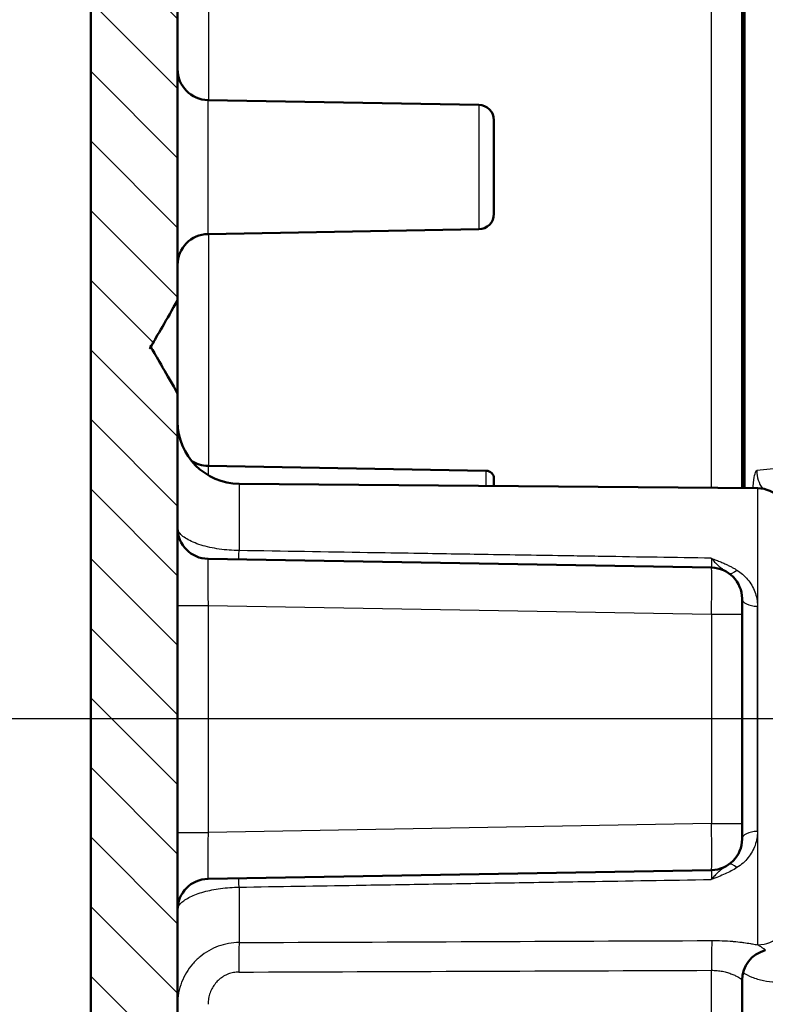
# Model space of a CAD drawing. Units: millimetres. Extents: x 2 to 7911, y 2 to 4556.
# Drawn here: x 345 to 369, y 729 to 761 of the extents above; entities that cross this region are included whole.
import ezdxf

# ---------------------------------------------------------------- set-up
doc = ezdxf.new("R2010")
doc.units = ezdxf.units.MM
doc.header["$LTSCALE"] = 2
doc.linetypes.add('CHAIN', pattern=[0.3543, 0.2362, -0.0295, 0.0591, -0.0295])
doc.linetypes.add('DASH_DOT', pattern=[0.37, 0.24, -0.06, 0.01, -0.06])
for name, color, linetype, lineweight in [('Bemaßung (ISO)', 1, 'Continuous', 25), ('Mittelpunktmarkierung (ISO)', 1, 'DASH_DOT', 25), ('Schraffur (ISO)', 1, 'Continuous', 18), ('Sichtbar (ISO)', 7, 'Continuous', 50), ('Sichtbar schmal (ISO)', 1, 'Continuous', 25)]:
    doc.layers.add(name, color=color, linetype=linetype, lineweight=lineweight)
doc.styles.add('5', font='isocpeur.ttf', dxfattribs={"width": 1.1})
doc.dimstyles.new('11-Bopla 5', dxfattribs={"dimscale": 2, "dimtxt": 5, "dimasz": 2.5, "dimexe": 1, "dimexo": 0, "dimgap": 0.6, "dimtad": 1, "dimdec": 6, "dimrnd": 1e-08, "dimtxsty": '5', "dimcen": 0.09, "dimdle": 7, "dimclrd": 1, "dimclre": 1, "dimclrt": 7, "dimadec": 6, "dimazin": 2, "dimtfac": 0.7, "dimtdec": 3, "dimtmove": 0, "dimatfit": 3, "dimfxl": 1, "dimtolj": 1, "dimlwd": 25, "dimlwe": 25, "dimarcsym": 0})

# ---------------------------------------------------------------- blocks, each defined once
blk = doc.blocks.new('*D21')
at = {"layer": 'Bemaßung (ISO)', "color": 1, "linetype": 'Continuous', "lineweight": 25}
for p, q in [((359.162, 1073.754), (308.436, 1073.754)), ((310.436, 1068.754), (310.436, 706.772)), ((359.162, 701.772), (308.436, 701.772))]:
    blk.add_line(p, q, dxfattribs=at)
at = {"layer": 'Bemaßung (ISO)', "color": 1, "linetype": 'Continuous'}
for points in [[(309.602, 1068.754), (311.269, 1068.754), (310.436, 1073.754)], [(309.602, 706.772), (311.269, 706.772), (310.436, 701.772)]]:
    blk.add_solid(points, dxfattribs=at)
at = {"layer": 'Defpoints', "color": 0, "linetype": 'Continuous'}
for p in [(359.162, 1073.754), (310.436, 701.772), (359.162, 701.772)]:
    blk.add_point(p, dxfattribs=at)
at = {"layer": 'Bemaßung (ISO)', "color": 7, "linetype": 'Continuous', "lineweight": 25, "insert": (309.236, 877.313), "char_height": 10, "attachment_point": 7, "rotation": 90, "style": '5'}
blk.add_mtext('\\A1;372', dxfattribs=at)
blk = doc.blocks.new('*D36')
at = {"layer": 'Bemaßung (ISO)', "color": 1, "linetype": 'Continuous', "lineweight": 25}
for p, q in [((368.891, 1037.263), (328.512, 1037.263)), ((330.512, 743.263), (330.512, 1032.263)), ((368.891, 738.263), (328.512, 738.263))]:
    blk.add_line(p, q, dxfattribs=at)
at = {"layer": 'Bemaßung (ISO)', "color": 1, "linetype": 'Continuous'}
for points in [[(329.679, 1032.263), (331.345, 1032.263), (330.512, 1037.263)], [(329.679, 743.263), (331.345, 743.263), (330.512, 738.263)]]:
    blk.add_solid(points, dxfattribs=at)
at = {"layer": 'Defpoints', "color": 0, "linetype": 'Continuous'}
for p in [(330.512, 1037.263), (368.891, 1037.263), (368.891, 738.263)]:
    blk.add_point(p, dxfattribs=at)
at = {"layer": 'Bemaßung (ISO)', "color": 7, "linetype": 'Continuous', "lineweight": 25, "insert": (329.312, 877.313), "char_height": 10, "attachment_point": 7, "rotation": 90, "style": '5'}
blk.add_mtext('\\A1;299', dxfattribs=at)

msp = doc.modelspace()

# ---------------------------------------------------------------- hatches: boundary and pattern name
at = {"layer": 'Schraffur (ISO)'}
h = msp.add_hatch(dxfattribs=at)
h.set_pattern_fill('ANSI31', color=256, scale=12.7, style=0)
h.set_pattern_definition([(45, (0, 0), (-1.122532, 1.122532), [])])
edge = h.paths.add_edge_path()
edge.add_line((539.9010279, 704.926424), (364.0946177, 701.8577117))
edge.add_line((364.0946177, 701.8577117), (359.1573969, 701.7715322))
edge.add_ellipse((359.1661231, 701.2716083), major_axis=(-0.0087262, 0.4999238), ratio=1, start_angle=0, end_angle=88.9999993)
edge.add_line((358.6661231, 701.2716083), (358.6661231, 699.7616497))
edge.add_ellipse((359.1661231, 699.7616497), major_axis=(-0.5, 0), ratio=1, start_angle=0, end_angle=89.85)
edge.add_line((359.1648141, 699.2616514), (364.1713591, 699.2485442))
edge.add_ellipse((364.1661231, 697.2485511), major_axis=(0.005236, 1.9999932), ratio=1, start_angle=359.8153939, end_angle=360, ccw=False)
edge.add_ellipse((364.1661231, 697.2485511), major_axis=(0.0116799, 1.9999659), ratio=1, start_angle=270.3346061, end_angle=360, ccw=False)
edge.add_line((366.1661231, 697.2485511), (366.1661231, 694.7372227))
edge.add_ellipse((363.1661231, 694.7372313), major_axis=(3, -0.0000087), ratio=1, start_angle=271.00016905, end_angle=360, ccw=False)
edge.add_line((363.2184805, 691.7376883), (346.6661231, 691.4487658))
edge.add_line((346.6661231, 691.4487658), (346.6661231, 689.1296656))
edge.add_ellipse((347.6661231, 689.1296656), major_axis=(-1, 0), ratio=1, start_angle=0, end_angle=89)
edge.add_line((347.6486707, 688.129818), (368.6661231, 687.762957))
edge.add_line((368.6661231, 687.762957), (368.6661248, 695.6935165))
edge.add_ellipse((372.1661231, 695.6935165), major_axis=(-3.5, 0), ratio=1, start_angle=271.00000015, end_angle=360, ccw=False)
edge.add_line((372.1050397, 699.1929835), (540.244659, 702.1278714))
edge.add_ellipse((540.1661231, 706.6271861), major_axis=(0.0785358, -4.4993146), ratio=1, start_angle=0, end_angle=89)
edge.add_line((544.6661231, 706.6271861), (544.6661231, 710.262957))
edge.add_line((544.6661231, 710.262957), (545.0161231, 710.262957))
edge.add_line((545.0161231, 710.262957), (545.0161231, 710.7948718))
edge.add_line((545.0161231, 710.7948718), (544.6661231, 710.7948718))
edge.add_line((544.6661231, 710.7948718), (544.6661231, 1068.8987278))
edge.add_ellipse((540.1661231, 1068.8987278), major_axis=(4.5, 0), ratio=1, start_angle=0, end_angle=89)
edge.add_line((540.244659, 1073.3980425), (372.1050397, 1076.33293))
edge.add_ellipse((372.1661231, 1079.8323974), major_axis=(-0.0610834, -3.4994669), ratio=1, start_angle=271, end_angle=360, ccw=False)
edge.add_line((368.6661231, 1079.8323974), (368.6661231, 1087.762957))
edge.add_line((368.6661231, 1087.762957), (347.6486707, 1087.396096))
edge.add_ellipse((347.6661231, 1086.3962483), major_axis=(-0.0174524, 0.9998477), ratio=1, start_angle=0, end_angle=89)
edge.add_line((346.6661231, 1086.3962483), (346.6661231, 1084.0771481))
edge.add_line((346.6661231, 1084.0771481), (363.2184805, 1083.7882255))
edge.add_ellipse((363.1661231, 1080.7886826), major_axis=(0.0523574, 2.9995431), ratio=1, start_angle=271.00016885, end_angle=360, ccw=False)
edge.add_line((366.1661231, 1080.7886912), (366.1661231, 1078.2773628))
edge.add_ellipse((364.1661231, 1078.2773628), major_axis=(2, 0), ratio=1, start_angle=270.33593158, end_angle=360, ccw=False)
edge.add_ellipse((364.1661231, 1078.2773628), major_axis=(0.0117262, -1.9999656), ratio=1, start_angle=359.81406842, end_angle=360, ccw=False)
edge.add_line((364.1713591, 1076.2773697), (359.1648141, 1076.2642625))
edge.add_ellipse((359.1661231, 1075.7642642), major_axis=(-0.001309, 0.4999983), ratio=1, start_angle=0, end_angle=89.85)
edge.add_line((358.6661231, 1075.7642642), (358.6661231, 1074.2543056))
edge.add_ellipse((359.1661231, 1074.2543056), major_axis=(-0.5, 0), ratio=1, start_angle=0, end_angle=88.9999993)
edge.add_line((359.1573969, 1073.7543817), (364.0945601, 1073.6682032))
edge.add_line((364.0945601, 1073.6682032), (539.9010279, 1070.5994899))
edge.add_ellipse((539.8661231, 1068.5997945), major_axis=(0.0349048, 1.9996954), ratio=1, start_angle=270.99999999, end_angle=360, ccw=False)
edge.add_line((541.8661231, 1068.5997945), (541.8661231, 899.5262268))
edge.add_line((541.8661231, 899.5262268), (540.8323299, 898.2941999))
edge.add_ellipse((537.7681521, 900.8653503), major_axis=(3.0641778, -2.5711504), ratio=1, start_angle=320, end_angle=360, ccw=False)
edge.add_line((538.4627448, 896.9261193), (531.8661231, 895.762957))
edge.add_line((531.8661231, 895.762957), (531.8661231, 893.762957))
edge.add_line((531.8661231, 893.762957), (534.8661231, 893.762957))
edge.add_line((534.8661231, 893.762957), (534.8661231, 891.412957))
edge.add_line((534.8661231, 891.412957), (538.8661231, 891.412957))
edge.add_line((538.8661231, 891.412957), (541.8661231, 891.412957))
edge.add_line((541.8661231, 891.412957), (541.8661231, 884.112957))
edge.add_line((541.8661231, 884.112957), (538.8661231, 884.112957))
edge.add_line((538.8661231, 884.112957), (534.8661231, 884.112957))
edge.add_line((534.8661231, 884.112957), (534.8661231, 881.762957))
edge.add_line((534.8661231, 881.762957), (531.8661231, 881.762957))
edge.add_line((531.8661231, 881.762957), (531.8661231, 879.762957))
edge.add_line((531.8661231, 879.762957), (538.4627448, 878.5997946))
edge.add_ellipse((537.7681521, 874.6605636), major_axis=(0.6945927, 3.939231), ratio=1, start_angle=320, end_angle=360, ccw=False)
edge.add_line((540.8323299, 877.231714), (541.8661231, 875.9996871))
edge.add_line((541.8661231, 875.9996871), (541.8661231, 706.9261194))
edge.add_ellipse((539.8661231, 706.9261194), major_axis=(2, 0), ratio=1, start_angle=270.99999999, end_angle=360, ccw=False)
h = msp.add_hatch(dxfattribs=at)
h.set_pattern_fill('ANSI31', color=256, scale=12.7, angle=90.00021046, style=0)
h.set_pattern_definition([(135.00021, (0, 0), (-1.122528, -1.1225361), [])])
edge = h.paths.add_edge_path()
edge.add_line((351.4573966, 1068.2825936), (368.1704863, 1068.4284465))
edge.add_ellipse((368.1661231, 1068.9284275), major_axis=(0.0043631, -0.499981), ratio=1, start_angle=0, end_angle=89.50001579)
edge.add_line((368.6661231, 1068.9284275), (368.6661231, 1069.6406192))
edge.add_ellipse((367.6661231, 1069.6406192), major_axis=(1, 0), ratio=1, start_angle=0, end_angle=89)
edge.add_line((367.6835755, 1070.6404669), (360.6661231, 1070.762957))
edge.add_line((360.6661231, 1070.762957), (354.7182203, 1070.8148635))
edge.add_ellipse((354.755653, 1075.1042301), major_axis=(-0.0374327, -4.2893666), ratio=1, start_angle=181, end_angle=360, ccw=False)
edge.add_line((354.7182203, 1079.3935967), (361.6748497, 1079.4543062))
edge.add_ellipse((361.6661231, 1080.4542682), major_axis=(0.0087265, -0.9999619), ratio=1, start_angle=0, end_angle=89.5)
edge.add_line((362.6661231, 1080.4542682), (362.6661231, 1082.262957))
edge.add_line((362.6661231, 1082.262957), (350.6137659, 1082.0525823))
edge.add_ellipse((350.6661231, 1079.0530392), major_axis=(-0.0523572, 2.9995431), ratio=1, start_angle=0, end_angle=89)
edge.add_line((347.6661231, 1079.0530392), (347.6661231, 696.4728747))
edge.add_ellipse((350.6661231, 696.4728747), major_axis=(-3, 0), ratio=1, start_angle=0, end_angle=89)
edge.add_line((350.6137659, 693.4733316), (362.6661231, 693.262957))
edge.add_line((362.6661231, 693.262957), (362.6661231, 695.0716457))
edge.add_ellipse((361.6661231, 695.0716457), major_axis=(1, 0), ratio=1, start_angle=0, end_angle=89.5)
edge.add_line((361.6748497, 696.0716077), (354.7182203, 696.1323173))
edge.add_ellipse((354.755653, 700.4216838), major_axis=(-0.0374327, -4.2893666), ratio=1, start_angle=181, end_angle=360, ccw=False)
edge.add_line((354.7182203, 704.7110504), (360.6661231, 704.762957))
edge.add_line((360.6661231, 704.762957), (367.6835755, 704.885447))
edge.add_ellipse((367.6661231, 705.8852947), major_axis=(0.0174524, -0.9998477), ratio=1, start_angle=0, end_angle=89)
edge.add_line((368.6661231, 705.8852947), (368.6661231, 706.5974864))
edge.add_ellipse((368.1661231, 706.5974864), major_axis=(0.5, 0), ratio=1, start_angle=0, end_angle=89.50001565)
edge.add_line((368.1704863, 707.0974674), (351.4573966, 707.2433203))
edge.add_ellipse((351.4661231, 708.2432822), major_axis=(-0.0087265, -0.9999619), ratio=1, start_angle=270.50053016, end_angle=360, ccw=False)
edge.add_line((350.4661231, 708.243273), (350.4661231, 717.0826317))
edge.add_ellipse((351.4661231, 717.0826317), major_axis=(-1, 0), ratio=1, start_angle=270.5, end_angle=360, ccw=False)
edge.add_line((351.4573966, 718.0825936), (368.1704863, 718.2284465))
edge.add_ellipse((368.1661231, 718.7284275), major_axis=(0.0043631, -0.499981), ratio=1, start_angle=0, end_angle=89.50001615)
edge.add_line((368.6661231, 718.7284275), (368.6661231, 720.0018308))
edge.add_ellipse((367.6661231, 720.0018308), major_axis=(1, 0), ratio=1, start_angle=0, end_angle=89.50001451)
edge.add_line((367.6748494, 721.0017927), (351.4573966, 721.1433203))
edge.add_ellipse((351.4661231, 722.1432822), major_axis=(-0.0087265, -0.9999619), ratio=1, start_angle=270.50000002, end_angle=360, ccw=False)
edge.add_line((350.4661231, 722.1432822), (350.4661231, 748.7629656))
edge.add_spline(control_points=[(350.4661231, 748.7629656), (350.1434086, 749.3219268), (349.8751702, 749.7865421), (349.7243095, 750.0478659), (349.6463317, 750.1830029), (349.6152075, 750.2371496), (349.6045344, 750.2564755), (349.6025064, 750.2633684), (349.6052341, 750.2707376), (349.6157216, 750.2896618), (349.647817, 750.345492), (349.744206, 750.5125208), (350.0331154, 751.0129526), (350.4661231, 751.7629483)], knot_values=[0, 0, 0, 0.0006965718, 0.0018170124, 0.0051154756, 0.0149839503, 0.0444485398, 0.1254944916, 0.2360457157, 0.3032310681, 0.3313208762, 0.3414661435, 0.344943929, 0.3461150203, 0.3461150203, 0.3461150203], weights=[1, 1.5907806896, 3.1256332468, 6.8340706197, 17.6711964757, 48.1422124526, 117.7960243296, 162.4570232929, 107.5906861857, 46.8090502271, 17.1530708918, 5.9093847625, 1.9932329359, 1], degree=2, periodic=0)
edge.add_line((350.4661231, 751.7629483), (350.4661231, 773.7629656))
edge.add_spline(control_points=[(350.4661231, 773.7629656), (350.1434086, 774.3219268), (349.8751702, 774.7865421), (349.7243095, 775.0478659), (349.6463317, 775.1830029), (349.6152075, 775.2371496), (349.6045344, 775.2564755), (349.6025064, 775.2633684), (349.6052341, 775.2707376), (349.6157216, 775.2896618), (349.647817, 775.345492), (349.744206, 775.5125208), (350.0331154, 776.0129526), (350.4661231, 776.7629483)], knot_values=[0, 0, 0, 0.0006965718, 0.0018170124, 0.0051154756, 0.0149839503, 0.0444485398, 0.1254944916, 0.2360457157, 0.3032310681, 0.3313208762, 0.3414661435, 0.344943929, 0.3461150203, 0.3461150203, 0.3461150203], weights=[1, 1.5907806896, 3.1256332468, 6.8340706198, 17.6711964757, 48.1422124527, 117.7960243296, 162.4570232929, 107.5906861857, 46.8090502271, 17.1530708918, 5.9093847625, 1.9932329359, 1], degree=2, periodic=0)
edge.add_line((350.4661231, 776.7629483), (350.4661231, 798.7629656))
edge.add_spline(control_points=[(350.4661231, 798.7629656), (350.1434086, 799.3219268), (349.8751702, 799.7865421), (349.7243095, 800.0478659), (349.6463317, 800.1830029), (349.6152075, 800.2371496), (349.6045344, 800.2564755), (349.6025064, 800.2633684), (349.6052341, 800.2707376), (349.6157216, 800.2896618), (349.647817, 800.345492), (349.744206, 800.5125208), (350.0331154, 801.0129526), (350.4661231, 801.7629483)], knot_values=[0, 0, 0, 0.0006965718, 0.0018170124, 0.0051154756, 0.0149839503, 0.0444485398, 0.1254944916, 0.2360457157, 0.3032310681, 0.3313208762, 0.3414661435, 0.344943929, 0.3461150203, 0.3461150203, 0.3461150203], weights=[1, 1.5907806896, 3.1256332468, 6.8340706198, 17.6711964757, 48.1422124527, 117.7960243297, 162.4570232929, 107.5906861857, 46.8090502271, 17.1530708918, 5.9093847625, 1.9932329359, 1], degree=2, periodic=0)
edge.add_line((350.4661231, 801.7629483), (350.4661231, 823.7629656))
edge.add_spline(control_points=[(350.4661231, 823.7629656), (350.1434086, 824.3219268), (349.8751702, 824.7865421), (349.7243095, 825.0478659), (349.6463317, 825.1830029), (349.6152075, 825.2371496), (349.6045344, 825.2564755), (349.6025064, 825.2633684), (349.6052341, 825.2707376), (349.6157216, 825.2896618), (349.647817, 825.345492), (349.744206, 825.5125208), (350.0331154, 826.0129526), (350.4661231, 826.7629483)], knot_values=[0, 0, 0, 0.0006965718, 0.0018170124, 0.0051154756, 0.0149839503, 0.0444485398, 0.1254944916, 0.2360457157, 0.3032310681, 0.3313208762, 0.3414661435, 0.344943929, 0.3461150203, 0.3461150203, 0.3461150203], weights=[1, 1.5907806896, 3.1256332468, 6.8340706198, 17.6711964757, 48.1422124528, 117.79602433, 162.4570232932, 107.5906861858, 46.8090502271, 17.1530708918, 5.9093847625, 1.9932329359, 1], degree=2, periodic=0)
edge.add_line((350.4661231, 826.7629483), (350.4661231, 848.7629656))
edge.add_spline(control_points=[(350.4661231, 848.7629656), (350.1434086, 849.3219268), (349.8751702, 849.7865421), (349.7243095, 850.0478659), (349.6463317, 850.1830029), (349.6152075, 850.2371496), (349.6045344, 850.2564755), (349.6025064, 850.2633684), (349.6052341, 850.2707376), (349.6157216, 850.2896618), (349.647817, 850.345492), (349.744206, 850.5125208), (350.0331154, 851.0129526), (350.4661231, 851.7629483)], knot_values=[0, 0, 0, 0.0006965718, 0.0018170124, 0.0051154756, 0.0149839503, 0.0444485398, 0.1254944916, 0.2360457157, 0.3032310681, 0.3313208762, 0.3414661435, 0.344943929, 0.3461150203, 0.3461150203, 0.3461150203], weights=[1, 1.5907806896, 3.1256332468, 6.8340706197, 17.6711964756, 48.1422124526, 117.7960243296, 162.4570232929, 107.5906861857, 46.8090502271, 17.1530708918, 5.9093847625, 1.9932329359, 1], degree=2, periodic=0)
edge.add_line((350.4661231, 851.7629483), (350.4661231, 873.7629656))
edge.add_spline(control_points=[(350.4661231, 873.7629656), (350.1434086, 874.3219268), (349.8751702, 874.7865421), (349.7243095, 875.0478659), (349.6463317, 875.1830029), (349.6152075, 875.2371496), (349.6045344, 875.2564755), (349.6025064, 875.2633684), (349.6052341, 875.2707376), (349.6157216, 875.2896618), (349.647817, 875.345492), (349.744206, 875.5125208), (350.0331154, 876.0129526), (350.4661231, 876.7629483)], knot_values=[0, 0, 0, 0.0006965718, 0.0018170124, 0.0051154756, 0.0149839503, 0.0444485398, 0.1254944916, 0.2360457157, 0.3032310681, 0.3313208762, 0.3414661435, 0.344943929, 0.3461150203, 0.3461150203, 0.3461150203], weights=[1, 1.5907806896, 3.1256332468, 6.8340706198, 17.6711964757, 48.1422124527, 117.7960243298, 162.4570232931, 107.5906861858, 46.8090502271, 17.1530708918, 5.9093847625, 1.9932329359, 1], degree=2, periodic=0)
edge.add_line((350.4661231, 876.7629483), (350.4661231, 898.7629656))
edge.add_spline(control_points=[(350.4661231, 898.7629656), (350.1434086, 899.3219268), (349.8751702, 899.7865421), (349.7243095, 900.0478659), (349.6463317, 900.1830029), (349.6152075, 900.2371496), (349.6045344, 900.2564755), (349.6025064, 900.2633684), (349.6052341, 900.2707376), (349.6157216, 900.2896618), (349.647817, 900.345492), (349.744206, 900.5125208), (350.0331154, 901.0129526), (350.4661231, 901.7629483)], knot_values=[0, 0, 0, 0.0006965718, 0.0018170124, 0.0051154756, 0.0149839503, 0.0444485398, 0.1254944916, 0.2360457157, 0.3032310681, 0.3313208762, 0.3414661435, 0.344943929, 0.3461150203, 0.3461150203, 0.3461150203], weights=[1, 1.5907806896, 3.1256332468, 6.8340706198, 17.6711964757, 48.1422124527, 117.7960243298, 162.4570232931, 107.5906861858, 46.8090502271, 17.1530708918, 5.9093847625, 1.9932329359, 1], degree=2, periodic=0)
edge.add_line((350.4661231, 901.7629483), (350.4661231, 923.7629656))
edge.add_spline(control_points=[(350.4661231, 923.7629656), (350.1434086, 924.3219268), (349.8751702, 924.7865421), (349.7243095, 925.0478659), (349.6463317, 925.1830029), (349.6152075, 925.2371496), (349.6045344, 925.2564755), (349.6025064, 925.2633684), (349.6052341, 925.2707376), (349.6157216, 925.2896618), (349.647817, 925.345492), (349.744206, 925.5125208), (350.0331154, 926.0129526), (350.4661231, 926.7629483)], knot_values=[0, 0, 0, 0.0006965718, 0.0018170124, 0.0051154756, 0.0149839503, 0.0444485398, 0.1254944916, 0.2360457157, 0.3032310681, 0.3313208762, 0.3414661435, 0.344943929, 0.3461150203, 0.3461150203, 0.3461150203], weights=[1, 1.5907806896, 3.1256332468, 6.8340706197, 17.6711964756, 48.1422124526, 117.7960243296, 162.4570232929, 107.5906861857, 46.8090502271, 17.1530708918, 5.9093847625, 1.9932329359, 1], degree=2, periodic=0)
edge.add_line((350.4661231, 926.7629483), (350.4661231, 948.7629656))
edge.add_spline(control_points=[(350.4661231, 948.7629656), (350.1434086, 949.3219268), (349.8751702, 949.7865421), (349.7243095, 950.0478659), (349.6463317, 950.1830029), (349.6152075, 950.2371496), (349.6045344, 950.2564755), (349.6025064, 950.2633684), (349.6052341, 950.2707376), (349.6157216, 950.2896618), (349.647817, 950.345492), (349.744206, 950.5125208), (350.0331154, 951.0129526), (350.4661231, 951.7629483)], knot_values=[0, 0, 0, 0.0006965718, 0.0018170124, 0.0051154756, 0.0149839503, 0.0444485398, 0.1254944916, 0.2360457157, 0.3032310681, 0.3313208762, 0.3414661435, 0.344943929, 0.3461150203, 0.3461150203, 0.3461150203], weights=[1, 1.5907806896, 3.1256332468, 6.8340706198, 17.6711964757, 48.1422124528, 117.79602433, 162.4570232932, 107.5906861858, 46.8090502271, 17.1530708918, 5.9093847625, 1.9932329359, 1], degree=2, periodic=0)
edge.add_line((350.4661231, 951.7629483), (350.4661231, 973.7629656))
edge.add_spline(control_points=[(350.4661231, 973.7629656), (350.1434086, 974.3219268), (349.8751702, 974.7865421), (349.7243095, 975.0478659), (349.6463317, 975.1830029), (349.6152075, 975.2371496), (349.6045344, 975.2564755), (349.6025064, 975.2633684), (349.6052341, 975.2707376), (349.6157216, 975.2896618), (349.647817, 975.345492), (349.744206, 975.5125208), (350.0331154, 976.0129526), (350.4661231, 976.7629483)], knot_values=[0, 0, 0, 0.0006965718, 0.0018170124, 0.0051154756, 0.0149839503, 0.0444485398, 0.1254944916, 0.2360457157, 0.3032310681, 0.3313208762, 0.3414661435, 0.344943929, 0.3461150203, 0.3461150203, 0.3461150203], weights=[1, 1.5907806896, 3.1256332468, 6.8340706197, 17.6711964756, 48.1422124526, 117.7960243296, 162.4570232929, 107.5906861858, 46.8090502271, 17.1530708918, 5.9093847625, 1.9932329359, 1], degree=2, periodic=0)
edge.add_line((350.4661231, 976.7629483), (350.4661231, 998.7629656))
edge.add_spline(control_points=[(350.4661231, 998.7629656), (350.1434086, 999.3219268), (349.8751702, 999.7865421), (349.7243095, 1000.0478659), (349.6463317, 1000.1830029), (349.6152075, 1000.2371496), (349.6045344, 1000.2564755), (349.6025064, 1000.2633684), (349.6052341, 1000.2707376), (349.6157216, 1000.2896618), (349.647817, 1000.345492), (349.744206, 1000.5125208), (350.0331154, 1001.0129526), (350.4661231, 1001.7629483)], knot_values=[0, 0, 0, 0.0006965718, 0.0018170124, 0.0051154756, 0.0149839503, 0.0444485398, 0.1254944916, 0.2360457157, 0.3032310681, 0.3313208762, 0.3414661435, 0.344943929, 0.3461150203, 0.3461150203, 0.3461150203], weights=[1, 1.5907806896, 3.1256332468, 6.8340706197, 17.6711964756, 48.1422124525, 117.7960243295, 162.457023293, 107.5906861857, 46.8090502271, 17.1530708918, 5.9093847625, 1.9932329359, 1], degree=2, periodic=0)
edge.add_line((350.4661231, 1001.7629483), (350.4661231, 1023.7629656))
edge.add_spline(control_points=[(350.4661231, 1023.7629656), (350.1434086, 1024.3219268), (349.8751702, 1024.7865421), (349.7243095, 1025.0478659), (349.6463317, 1025.1830029), (349.6152075, 1025.2371496), (349.6045344, 1025.2564755), (349.6025064, 1025.2633684), (349.6052341, 1025.2707376), (349.6157216, 1025.2896618), (349.647817, 1025.345492), (349.744206, 1025.5125208), (350.0331154, 1026.0129526), (350.4661231, 1026.7629483)], knot_values=[0, 0, 0, 0.0006965718, 0.0018170124, 0.0051154756, 0.0149839503, 0.0444485398, 0.1254944916, 0.2360457157, 0.3032310681, 0.3313208762, 0.3414661435, 0.344943929, 0.3461150203, 0.3461150203, 0.3461150203], weights=[1, 1.5907806896, 3.1256332468, 6.8340706197, 17.6711964757, 48.1422124527, 117.7960243296, 162.4570232929, 107.5906861857, 46.8090502271, 17.1530708918, 5.9093847625, 1.9932329359, 1], degree=2, periodic=0)
edge.add_line((350.4661231, 1026.7629483), (350.4661231, 1053.3826317))
edge.add_ellipse((351.4661231, 1053.3826317), major_axis=(-1, 0), ratio=1, start_angle=270.50000002, end_angle=360, ccw=False)
edge.add_line((351.4573966, 1054.3825936), (367.6748494, 1054.5241212))
edge.add_ellipse((367.6661231, 1055.5240831), major_axis=(0.0087263, -0.9999619), ratio=1, start_angle=0, end_angle=89.50001359)
edge.add_line((368.6661231, 1055.5240831), (368.6661231, 1056.7974864))
edge.add_ellipse((368.1661231, 1056.7974864), major_axis=(0.5, 0), ratio=1, start_angle=0, end_angle=89.50001615)
edge.add_line((368.1704863, 1057.2974674), (351.4573966, 1057.4433203))
edge.add_ellipse((351.4661231, 1058.4432822), major_axis=(-0.0087265, -0.9999619), ratio=1, start_angle=270.5, end_angle=360, ccw=False)
edge.add_line((350.4661231, 1058.4432822), (350.4661233, 1067.2826384))
edge.add_ellipse((351.4661231, 1067.2826317), major_axis=(-1, 0.0000067), ratio=1, start_angle=270.50038515, end_angle=360, ccw=False)
h = msp.add_hatch(dxfattribs=at)
h.set_pattern_fill('ANSI31', color=256, scale=12.7, angle=14.99997778, style=0)
h.set_pattern_definition([(59.99998, (0, 0), (-1.374815, 0.7937505), [])])
edge = h.paths.add_edge_path()
edge.add_ellipse((354.755653, 1075.1043945), major_axis=(-0.0373871, 4.2891469), ratio=1, start_angle=0, end_angle=179.00138465)
edge.add_line((354.7182822, 1070.8152474), (360.0163349, 1070.7806183))
edge.add_ellipse((360.0163349, 1075.1043123), major_axis=(0, -4.323694), ratio=1, start_angle=0, end_angle=70.60075933)
edge.add_ellipse((360.0163349, 1075.1043123), major_axis=(4.0782252, -1.436109), ratio=1, start_angle=0, end_angle=35.14179835)
edge.add_ellipse((360.0163349, 1075.1043123), major_axis=(4.1615143, 1.1730849), ratio=1, start_angle=0, end_angle=74.25744232)
edge.add_line((360.0163349, 1079.4280063), (354.7182659, 1079.3935414))
edge = h.paths.add_edge_path()
edge.add_ellipse((354.755653, 700.4216838), major_axis=(-0.0373708, 4.289147), ratio=1, start_angle=0, end_angle=179.00138465)
edge.add_line((354.7182659, 696.1325369), (360.0163349, 696.098072))
edge.add_ellipse((360.0163349, 700.421766), major_axis=(0, -4.323694), ratio=1, start_angle=0, end_angle=74.25518271)
edge.add_ellipse((360.0163349, 700.421766), major_axis=(4.1614681, -1.173249), ratio=1, start_angle=0, end_angle=35.14176254)
edge.add_ellipse((360.0163349, 700.421766), major_axis=(4.0782827, 1.4359457), ratio=1, start_angle=0, end_angle=70.60305476)
edge.add_line((360.0163349, 704.74546), (354.7182822, 704.7108309))

# ---------------------------------------------------------------- linework, layer by layer
at = {"layer": 'Mittelpunktmarkierung (ISO)', "linetype": 'CHAIN', "ltscale": 9.195142}
msp.add_line((385.4411231, 738.262957), (368.8911231, 738.262957), dxfattribs=at)
at = {"layer": 'Sichtbar (ISO)'}
for p, q in [((347.6661231, 1079.0530392), (347.6661231, 696.4728747)), ((368.6661231, 879.3327719), (368.6661231, 745.7062323)), ((368.7441283, 878.1326259), (368.746, 745.7055352)), ((350.4661231, 751.7629483), (350.4661231, 773.7629656)), ((360.1748493, 758.0715322), (351.4486708, 758.2238482)), ((360.6661231, 757.5716083), (360.6661231, 754.5543056)), ((360.1748493, 754.0543817), (351.4486708, 753.9020657)), ((350.4661231, 748.7629656), (350.4661231, 751.7629483)), ((350.4661231, 722.1432822), (350.4661231, 748.7629656)), ((360.4204862, 746.2672446), (351.4486707, 746.4238482)), ((369.1748497, 745.7017927), (352.4486701, 745.8477599)), ((360.6661231, 745.7760473), (360.6661231, 746.0172826)), ((367.6835755, 743.1404669), (351.4486707, 743.4238482)), ((368.6661231, 742.1406192), (368.6661231, 741.6406953)), ((368.6661231, 741.6406953), (368.6661231, 734.8852186)), ((368.6661231, 734.8852186), (368.6661231, 734.3852947)), ((351.4486707, 733.1020657), (367.6835755, 733.385447)), ((368.6661231, 722.0016023), (368.6661231, 729.8368296))]:
    msp.add_line(p, q, dxfattribs=at)
for centre, radius, start, end in [((351.4661231, 759.2236959), 1, 180.00025976, 269.00000448), ((360.1661231, 757.5716083), 0.5, 0, 89), ((360.1661231, 754.5543056), 0.5, 271, 0), ((351.4661231, 752.902218), 1, 90.99999552, 179.99974024), ((352.4661231, 747.8476837), 2, 180, 269.5), ((351.4661231, 747.4236959), 1, 236.05586608, 269), ((360.4161231, 746.0172826), 0.25, 0, 89), ((369.1661231, 744.7018308), 1, 0, 89.5), ((351.4661231, 744.4236959), 1, 180, 269), ((367.6661231, 742.1406192), 1, 0, 89), ((367.6661231, 734.3852947), 1, 271, 0), ((351.4661231, 732.102218), 1, 91, 180), ((369.6661231, 729.8283704), 1, 104.47751219, 180)]:
    msp.add_arc(centre, radius, start, end, dxfattribs=at)
msp.add_rational_spline([(350.4661231, 748.7629656), (350.1434086, 749.3219268), (349.8751702, 749.7865421), (349.7243095, 750.0478659), (349.6463317, 750.1830029), (349.6152075, 750.2371496), (349.6045344, 750.2564755), (349.6025064, 750.2633684), (349.6052341, 750.2707376), (349.6157216, 750.2896618), (349.647817, 750.345492), (349.744206, 750.5125208), (350.0331154, 751.0129526), (350.4661231, 751.7629483)], [1, 1.59078068962, 3.12563324677, 6.83407061975, 17.6711964757, 48.1422124526, 117.79602433, 162.457023293, 107.590686186, 46.8090502271, 17.1530708918, 5.90938476248, 1.99323293591, 1], degree=2, knots=[0, 0, 0, 0.00069657185, 0.0018170124, 0.00511547565, 0.01498395027, 0.04444853977, 0.12549449163, 0.23604571571, 0.30323106809, 0.3313208762, 0.34146614351, 0.34494392904, 0.3461150203, 0.3461150203, 0.3461150203], dxfattribs=at)
at = {"layer": 'Sichtbar schmal (ISO)'}
for p, q in [((351.4573966, 880.1825936), (351.4573966, 758.2236959)), ((367.6748497, 879.3241212), (367.6748497, 745.714883)), ((351.4486708, 753.9020657), (351.4486708, 758.2238482)), ((360.1748493, 758.0715322), (360.1748493, 754.0543817)), ((351.4573966, 753.902218), (351.4573966, 746.4236959)), ((351.4486707, 746.4238482), (351.4486707, 746.125827)), ((360.4204862, 745.7781909), (360.4204862, 746.2672446)), ((370.1021538, 746.367678), (369.1386756, 746.2715696)), ((352.4486701, 745.8477599), (352.4486701, 743.6907996)), ((369.1748497, 730.9731097), (369.1748497, 745.7017927)), ((350.4661231, 741.9240766), (351.4486707, 741.9240766)), ((351.4486707, 741.9240766), (351.4486707, 734.6018373)), ((351.4486707, 741.9240766), (367.6835755, 741.6406953)), ((367.6835755, 741.6406953), (368.6661231, 741.6406953)), ((367.6835755, 741.6406953), (367.6835755, 734.8852186)), ((369.1617599, 734.6295035), (369.1617599, 741.8964103)), ((367.6835755, 734.8852186), (351.4486707, 734.6018373)), ((367.6835755, 734.8852186), (368.6661231, 734.8852186)), ((350.4661231, 734.6018373), (351.4486707, 734.6018373)), ((352.4486701, 732.8351143), (352.4486701, 731.0466869)), ((367.6835755, 722.0016023), (367.6835755, 730.1524695))]:
    msp.add_line(p, q, dxfattribs=at)
for centre, major_axis, ratio, start_param, end_param in [((370.134842, 746.2714796), (-0.0992567, 0.9950166), 0.9961570502, 1.4716610017, 2.0935415122), ((352.4573958, 744.4063932), (-0.0174524, -0.9998477), 0.0053872373, 0, 0.7732608729), ((351.4661287, 741.9230752), (-0.0174634, 1.500773), 0.0116233315, 6.282874765, 7.8531791249), ((367.6661242, 741.6405952), (0.0174502, 1.4998717), 0.0116328594, 4.712591106, 6.2831185259), ((368.5044874, 743.3844621), (-0.2794554, -0.4146138), 0.4192770456, 0.0000035085, 1.0010558512), ((369.1661231, 742.1406192), (-0.5, 0), 0.488436319, 0, 1.5620696805), ((367.6661242, 734.8853188), (0.0174502, -1.4998717), 0.0116328594, 0.0000667838, 1.5705942038), ((351.4661287, 734.6028394), (-0.0174634, -1.5007737), 0.0116233204, 4.7131919694, 6.2834963286), ((369.1661231, 734.3852947), (-0.5, 0), 0.4884363285, 4.7211156519, 6.2831853138), ((368.5044876, 733.1414519), (-0.2794555, 0.4146139), 0.4192770917, 5.2821294089, 6.283181754), ((352.4573966, 732.1195208), (-0.0174524, 0.9998477), 0.0053883619, 5.5099244361, 6.2831853072), ((351.4661234, 732.1022129), (-0.0174526, 0.9998561), 0.0174497819, 0.9091987449, 0.9092461499), ((369.1661231, 731.9530438), (1, -0.0000001), 0.9799709297, 4.7211142341, 6.2831853197), ((352.4573965, 730.0953115), (-0.0035233, 0.9999938), 0.0174522981, 0.3130448906, 1.5707348365), ((240.0515432, 739.6066122), (586.8138313, 0.6669725), 0.0150840337, 4.9051007203, 4.9316395318), ((367.7010279, 730.1524695), (-0.0039776, 0.9999921), 0.0174522684, 0.2851677725, 1.5707269087), ((369.6661231, 729.8368296), (-1, 0), 0.9989970776, 4.9650692354, 6.2831853072), ((225.195847, 738.3445205), (557.7060088, -0.0194541), 0.015183846, 4.9425725991, 4.9707424707)]:
    msp.add_ellipse(centre, major_axis=major_axis, ratio=ratio, start_param=start_param, end_param=end_param, dxfattribs=at)
for points, knots in [([(369.0179575, 745.7031619), (369.0236878, 745.7670836), (369.0298134, 745.8265721), (369.0362891, 745.8809982), (369.0510405, 746.0049788), (369.0676085, 746.10269), (369.0848002, 746.1688478), (369.1019919, 746.2350056), (369.1198074, 746.2696101), (369.1386472, 746.2715696)], [0.51220225111, 0.51220225111, 0.51220225111, 0.51220225111, 0.6, 0.6, 0.6, 0.8, 0.8, 0.8, 1, 1, 1, 1]), ([(352.448669, 743.6907996), (352.3427438, 743.6919811), (352.2357139, 743.6965654), (352.1290173, 743.7046432), (352.0223205, 743.7127211), (351.9159763, 743.724354), (351.8114611, 743.7394417), (351.7069459, 743.7545293), (351.6042956, 743.7731532), (351.5053954, 743.7949903), (351.4064952, 743.8168273), (351.3113619, 743.8418979), (351.2214217, 743.8698288), (351.1314816, 743.8977596), (351.0467872, 743.9286024), (350.9695913, 743.961513), (350.8923954, 743.9944237), (350.8226088, 744.0293551), (350.7610908, 744.0659231), (350.6995728, 744.102491), (350.6463076, 744.1406762), (350.6024264, 744.1801496), (350.5585453, 744.2196231), (350.524188, 744.2604268), (350.5011232, 744.3013134), (350.4780584, 744.3421999), (350.4661244, 744.383156), (350.4661231, 744.4236959)], [0.00000018326, 0.00000018326, 0.00000018326, 0.00000018326, 0.11111111111, 0.11111111111, 0.11111111111, 0.22222222222, 0.22222222222, 0.22222222222, 0.33333333333, 0.33333333333, 0.33333333333, 0.44444444444, 0.44444444444, 0.44444444444, 0.55555555556, 0.55555555556, 0.55555555556, 0.66666666667, 0.66666666667, 0.66666666667, 0.77777777778, 0.77777777778, 0.77777777778, 0.88888888889, 0.88888888889, 0.88888888889, 1, 1, 1, 1]), ([(367.6749439, 743.4452599), (366.5209382, 743.4638485), (365.3419042, 743.4828155), (364.143903, 743.5021133), (363.8438184, 743.5069471), (363.5425438, 743.5118018), (363.2398007, 743.5166813), (362.3339296, 743.5312818), (361.414912, 743.5461051), (360.4752931, 743.5612613), (359.6925582, 743.5738869), (358.8955271, 743.5867435), (358.0818371, 743.5998712), (357.5923085, 743.607769), (357.0967505, 743.615765), (356.5946483, 743.6238678), (355.2579564, 743.645439), (353.874885, 743.6677672), (352.4486701, 743.6907996)], [0, 0, 0, 0, 0.25, 0.25, 0.25, 0.3126219343, 0.3126219343, 0.3126219343, 0.5, 0.5, 0.5, 0.6560923961, 0.6560923961, 0.6560923961, 0.75, 0.75, 0.75, 1, 1, 1, 1]), ([(367.6749439, 743.4452604), (367.7315392, 743.4235405), (367.7853492, 743.402702), (367.8362429, 743.3825457), (367.8871366, 743.3623893), (367.9351146, 743.3429656), (367.9805251, 743.3239752), (368.0259356, 743.3049849), (368.0687785, 743.286428), (368.1092782, 743.2682204), (368.1497779, 743.2500128), (368.1879344, 743.2321582), (368.2240249, 743.21457), (368.2601153, 743.1969818), (368.2941396, 743.1796644), (368.3263301, 743.162585), (368.3585205, 743.1455056), (368.3888772, 743.1286635), (368.4177876, 743.1119268), (368.4466981, 743.0951902), (368.4741625, 743.0785598), (368.5001242, 743.0621524)], [0, 0, 0, 0, 0.14285714286, 0.14285714286, 0.14285714286, 0.28571428571, 0.28571428571, 0.28571428571, 0.42857142857, 0.42857142857, 0.42857142857, 0.57142857143, 0.57142857143, 0.57142857143, 0.71428571429, 0.71428571429, 0.71428571429, 0.85714285714, 0.85714285714, 0.85714285714, 0.99999985074, 0.99999985074, 0.99999985074, 0.99999985074]), ([(367.6749439, 743.4452604), (367.7124558, 743.3987828), (367.7484821, 743.3585075), (367.7824554, 743.3226039), (367.8164288, 743.2867003), (367.8483641, 743.2552969), (367.8786248, 743.2275038), (367.9088855, 743.1997108), (367.9374607, 743.175494), (367.9644676, 743.1537931), (367.9914746, 743.1320921), (368.0169184, 743.1129172), (368.040977, 743.0954456), (368.0650355, 743.0779739), (368.0877114, 743.0622131), (368.1091634, 743.0475748), (368.1306154, 743.0329364), (368.1508452, 743.0194238), (368.1701448, 743.0065518), (368.1894444, 742.9936798), (368.2078161, 742.9814526), (368.2250326, 742.9698477)], [0, 0, 0, 0, 0.14285714286, 0.14285714286, 0.14285714286, 0.28571428571, 0.28571428571, 0.28571428571, 0.42857142857, 0.42857142857, 0.42857142857, 0.57142857143, 0.57142857143, 0.57142857143, 0.71428571429, 0.71428571429, 0.71428571429, 0.85714285714, 0.85714285714, 0.85714285714, 0.99999990249, 0.99999990249, 0.99999990249, 0.99999990249]), ([(367.6749439, 743.4452599), (367.6757903, 743.4068152), (367.6765312, 743.3713425), (367.6772681, 743.3393175), (367.678005, 743.3072925), (367.6787379, 743.2787188), (367.6794008, 743.2539959), (367.6800637, 743.2292731), (367.6806564, 743.2083891), (367.6811886, 743.1915432), (367.6817209, 743.1746973), (367.6821927, 743.1618996), (367.6825928, 743.1533436), (367.682993, 743.1447877), (367.6833213, 743.1404713), (367.6835755, 743.1404669)], [0, 0, 0, 0, 0.2, 0.2, 0.2, 0.4, 0.4, 0.4, 0.6, 0.6, 0.6, 0.8, 0.8, 0.8, 1, 1, 1, 1]), ([(368.5001243, 743.0621524), (368.564729, 743.0213224), (368.6255821, 742.9761846), (368.6833207, 742.9257699), (368.7410592, 742.8753552), (368.795683, 742.8196436), (368.8450005, 742.7603776), (368.8943181, 742.7011116), (368.9383295, 742.6382993), (368.9769199, 742.5723953), (369.0155102, 742.5064914), (369.0486795, 742.4375058), (369.0760644, 742.3647058), (369.1034494, 742.2919059), (369.1250496, 742.215269), (369.1396266, 742.1369777), (369.1542037, 742.0586865), (369.1617579, 741.978764), (369.1617599, 741.8964103)], [0, 0, 0, 0, 0.1666666667, 0.1666666667, 0.1666666667, 0.3333333333, 0.3333333333, 0.3333333333, 0.5, 0.5, 0.5, 0.6666666667, 0.6666666667, 0.6666666667, 0.8333333333, 0.8333333333, 0.8333333333, 1, 1, 1, 1]), ([(369.1617599, 734.6295035), (369.1617583, 734.5536459), (369.1553494, 734.4787548), (369.1423346, 734.4040302), (369.1293197, 734.3293056), (369.1096986, 734.254772), (369.0840408, 734.1829257), (369.058383, 734.1110794), (369.0266888, 734.0419048), (368.9897164, 733.9758594), (368.9527439, 733.909814), (368.9104933, 733.8468883), (368.8618606, 733.7862101), (368.813228, 733.7255319), (368.758213, 733.6671232), (368.6979443, 733.613066), (368.6376756, 733.5590088), (368.5721534, 733.5092847), (368.5001243, 733.4637616)], [0.00000005232, 0.00000005232, 0.00000005232, 0.00000005232, 0.16666666667, 0.16666666667, 0.16666666667, 0.33333333333, 0.33333333333, 0.33333333333, 0.5, 0.5, 0.5, 0.66666666667, 0.66666666667, 0.66666666667, 0.83333333333, 0.83333333333, 0.83333333333, 1, 1, 1, 1]), ([(368.2250332, 733.5560655), (368.1935109, 733.5348182), (368.1608037, 733.5132721), (368.1276571, 733.4908886), (368.1189512, 733.4850096), (368.1102157, 733.4790724), (368.1014652, 733.473067), (368.0687966, 733.4506471), (368.0358584, 733.4273065), (368.0014647, 733.4010578), (367.99157, 733.3935064), (367.9815532, 733.3857104), (367.9713829, 733.3776152), (367.9447492, 733.3564158), (367.9171184, 733.3331464), (367.8888458, 733.3076264), (367.8687946, 733.2895273), (367.8484222, 733.2702988), (367.8278722, 733.2499427), (367.813204, 733.2354128), (367.7984431, 733.2203111), (367.7835553, 733.2045716), (367.7505388, 733.1696661), (367.7168917, 733.1316317), (367.6822779, 733.089757), (367.6798001, 733.0867595), (367.6773175, 733.0837423), (367.6748298, 733.0807051)], [0, 0, 0, 0, 0.1979965129, 0.1979965129, 0.1979965129, 0.25, 0.25, 0.25, 0.4441463079, 0.4441463079, 0.4441463079, 0.5, 0.5, 0.5, 0.64626664, 0.64626664, 0.64626664, 0.75, 0.75, 0.75, 0.8240426897, 0.8240426897, 0.8240426897, 0.9882458782, 0.9882458782, 0.9882458782, 1, 1, 1, 1]), ([(368.5001243, 733.4637616), (368.4402989, 733.4259537), (368.3778963, 733.3904233), (368.3147642, 733.3572236), (368.2516322, 733.324024), (368.1877707, 733.2931689), (368.1195784, 733.2623418), (368.051386, 733.2315147), (367.9788617, 733.2007888), (367.9043701, 733.1706093), (367.8298786, 733.1404298), (367.7534197, 733.1107982), (367.6748298, 733.0807051)], [0.00000001731, 0.00000001731, 0.00000001731, 0.00000001731, 0.25, 0.25, 0.25, 0.5, 0.5, 0.5, 0.75, 0.75, 0.75, 1, 1, 1, 1]), ([(367.6835755, 733.385447), (367.6833214, 733.3854426), (367.6829925, 733.3811271), (367.6825929, 733.3725729), (367.6821934, 733.3640187), (367.6817233, 733.3512234), (367.681189, 733.3343811), (367.6806546, 733.3175387), (367.6800559, 733.2966597), (367.6794014, 733.2719407), (367.6787468, 733.2472217), (367.6780367, 733.2186495), (367.6772691, 733.1866357), (367.6765014, 733.1546218), (367.6756763, 733.1191731), (367.6748298, 733.0807056)], [0, 0, 0, 0, 0.2, 0.2, 0.2, 0.4, 0.4, 0.4, 0.6, 0.6, 0.6, 0.8, 0.8, 0.8, 1, 1, 1, 1]), ([(352.4486701, 732.8351143), (353.7231809, 732.8556968), (354.9868555, 732.8760973), (356.2279585, 732.8961282), (356.6502911, 732.9029445), (357.07001, 732.9097179), (357.4885025, 732.9164707), (358.2998281, 732.9295623), (359.106544, 732.9425767), (359.9187587, 732.9556765), (360.7479875, 732.9690508), (361.5829479, 732.9825142), (362.4336067, 732.9962291), (362.845931, 733.0028769), (363.2619436, 733.0095837), (363.6827796, 733.0163681), (364.9718346, 733.0371492), (366.3061446, 733.0586589), (367.6748298, 733.0807056)], [0, 0, 0, 0, 0.25, 0.25, 0.25, 0.3350720301, 0.3350720301, 0.3350720301, 0.5, 0.5, 0.5, 0.6683828573, 0.6683828573, 0.6683828573, 0.75, 0.75, 0.75, 1, 1, 1, 1]), ([(350.4661231, 732.102218), (350.466124, 732.1387447), (350.4758695, 732.1754698), (350.4941788, 732.2116353), (350.512488, 732.2478007), (350.5392237, 732.2834143), (350.5740704, 732.3187318), (350.608917, 732.3540494), (350.6520515, 732.3890288), (350.7021967, 732.4227825), (350.7523419, 732.4565362), (350.8094461, 732.4890915), (350.8724569, 732.5200105), (350.9354676, 732.5509296), (351.0043774, 732.5802075), (351.0782522, 732.6075343), (351.1521271, 732.6348611), (351.2310117, 732.6602148), (351.3130306, 732.6830479), (351.3950495, 732.7058809), (351.4800875, 732.7263073), (351.5696196, 732.7445404), (351.6591518, 732.7627734), (351.753211, 732.7787421), (351.8508377, 732.7919831), (351.9484645, 732.8052242), (352.0497052, 732.815676), (352.1501197, 732.8228223), (352.2505342, 732.8299686), (352.3500823, 732.8340142), (352.4486701, 732.8351143)], [0, 0, 0, 0, 0.1, 0.1, 0.1, 0.2, 0.2, 0.2, 0.3, 0.3, 0.3, 0.4, 0.4, 0.4, 0.5, 0.5, 0.5, 0.6, 0.6, 0.6, 0.7, 0.7, 0.7, 0.8, 0.8, 0.8, 0.9, 0.9, 0.9, 1, 1, 1, 1]), ([(352.4486699, 731.0466869), (352.3320505, 731.045964), (352.2164605, 731.0350126), (352.104519, 731.0148095), (351.9925774, 730.9946064), (351.8842593, 730.965369), (351.7781594, 730.9269229), (351.6720595, 730.8884768), (351.568267, 730.8405965), (351.4696666, 730.7843951), (351.3710663, 730.7281937), (351.2775877, 730.6637715), (351.1899594, 730.5915909), (351.102331, 730.5194103), (351.0206173, 730.4394058), (350.9466224, 730.3533321), (350.8726274, 730.2672585), (350.8062556, 730.1751783), (350.7478617, 730.0774446), (350.6894679, 729.9797109), (350.6390143, 729.8763666), (350.5971472, 729.7666505), (350.55528, 729.6569343), (350.5222163, 729.5407618), (350.4999611, 729.4213661), (350.4777058, 729.3019704), (350.4661231, 729.1793621), (350.4661231, 729.0549466)], [0.00000002287, 0.00000002287, 0.00000002287, 0.00000002287, 0.11111111111, 0.11111111111, 0.11111111111, 0.22222222222, 0.22222222222, 0.22222222222, 0.33333333333, 0.33333333333, 0.33333333333, 0.44444444444, 0.44444444444, 0.44444444444, 0.55555555556, 0.55555555556, 0.55555555556, 0.66666666667, 0.66666666667, 0.66666666667, 0.77777777778, 0.77777777778, 0.77777777778, 0.88888888889, 0.88888888889, 0.88888888889, 1, 1, 1, 1]), ([(367.6923014, 731.1120568), (367.8043632, 731.1125677), (367.915207, 731.1106629), (368.0260147, 731.106351), (368.0330636, 731.1060767), (368.0401125, 731.1057928), (368.0471602, 731.1054994), (368.1509005, 731.10118), (368.2544121, 731.0947554), (368.3547718, 731.0865629), (368.3683906, 731.0854512), (368.3819522, 731.0843073), (368.3954512, 731.083132), (368.4881879, 731.0750583), (368.5779907, 731.065501), (368.6635704, 731.0549487), (368.6823139, 731.0526376), (368.7008584, 731.0502792), (368.7191875, 731.0478789), (368.7967276, 731.0377248), (368.8704118, 731.0268201), (368.9394297, 731.0156237), (368.9612937, 731.0120768), (368.9826862, 731.0084986), (369.0036226, 731.0048974), (369.0643988, 730.9944436), (369.1213622, 730.9837958), (369.1748473, 730.9731105)], [0, 0, 0, 0, 0.2, 0.2, 0.2, 0.2127228822, 0.2127228822, 0.2127228822, 0.4, 0.4, 0.4, 0.4254133967, 0.4254133967, 0.4254133967, 0.6, 0.6, 0.6, 0.6382376551, 0.6382376551, 0.6382376551, 0.8, 0.8, 0.8, 0.8512441373, 0.8512441373, 0.8512441373, 1, 1, 1, 1]), ([(369.1748474, 730.9731099), (369.191724, 730.9633757), (369.2080098, 730.9536402), (369.2235061, 730.9441689), (369.2390025, 730.9346975), (369.2537097, 730.9254843), (369.2675703, 730.9166618), (369.2814308, 730.9078393), (369.2944446, 730.8994063), (369.306494, 730.8914743), (369.3185434, 730.8835424), (369.3296288, 730.8761083), (369.3396946, 730.869216), (369.3497604, 730.8623236), (369.3588062, 730.8559757), (369.3667346, 730.8502471), (369.374663, 730.8445186), (369.3814764, 730.8393981), (369.3873234, 730.8348101), (369.3931703, 730.830222), (369.3980551, 730.8261478), (369.4021939, 730.8223992), (369.4063327, 730.8186507), (369.4097266, 730.8152226), (369.4121757, 730.8121166), (369.4146248, 730.8090106), (369.4161223, 730.8062536), (369.4161231, 730.8041044)], [0, 0, 0, 0, 0.1111111111, 0.1111111111, 0.1111111111, 0.2222222222, 0.2222222222, 0.2222222222, 0.3333333333, 0.3333333333, 0.3333333333, 0.4444444444, 0.4444444444, 0.4444444444, 0.5555555556, 0.5555555556, 0.5555555556, 0.6666666667, 0.6666666667, 0.6666666667, 0.7777777778, 0.7777777778, 0.7777777778, 0.8888888889, 0.8888888889, 0.8888888889, 1, 1, 1, 1]), ([(352.439944, 730.0953115), (352.3811012, 730.0951021), (352.3237039, 730.0894561), (352.2678686, 730.0790017), (352.2120333, 730.0685473), (352.1577599, 730.0532845), (352.1046889, 730.0331165), (352.0516179, 730.0129485), (351.9997494, 729.9878754), (351.9504424, 729.9584425), (351.9011355, 729.9290097), (351.8543901, 729.8952172), (351.8105888, 729.857363), (351.7667875, 729.8195089), (351.7259303, 729.777593), (351.6889203, 729.7325249), (351.6519103, 729.6874568), (351.6187476, 729.6392364), (351.58954, 729.5881462), (351.5603325, 729.5370561), (351.5350801, 729.4830962), (351.5141827, 729.4257599), (351.4932852, 729.3684236), (351.4767428, 729.3077109), (351.4655898, 729.2456803), (351.4544368, 729.1836497), (351.4486732, 729.1203012), (351.4486707, 729.0549465)], [0.00000004436, 0.00000004436, 0.00000004436, 0.00000004436, 0.11111111111, 0.11111111111, 0.11111111111, 0.22222222222, 0.22222222222, 0.22222222222, 0.33333333333, 0.33333333333, 0.33333333333, 0.44444444444, 0.44444444444, 0.44444444444, 0.55555555556, 0.55555555556, 0.55555555556, 0.66666666667, 0.66666666667, 0.66666666667, 0.77777777778, 0.77777777778, 0.77777777778, 0.88888888889, 0.88888888889, 0.88888888889, 1, 1, 1, 1]), ([(367.6835755, 730.1524695), (367.7425998, 730.1529366), (367.8019827, 730.1503298), (367.8609918, 730.1446367), (367.9200008, 730.1389436), (367.9786226, 730.1301642), (368.0351208, 730.1188733), (368.091619, 730.1075823), (368.1460031, 730.0937798), (368.1969848, 730.0785271), (368.2479664, 730.0632743), (368.2955606, 730.0465713), (368.3391861, 730.0294459), (368.3828117, 730.0123206), (368.4224677, 729.9947729), (368.457739, 729.9777552), (368.4930102, 729.9607374), (368.5239025, 729.9442496), (368.5502367, 729.9290235), (368.5765709, 729.9137974), (368.5983491, 729.8998331), (368.6155702, 729.8876306), (368.6327914, 729.8754281), (368.6454636, 729.8649874), (368.6537931, 729.8564913), (368.6621226, 729.8479953), (368.6661216, 729.8414438), (368.6661231, 729.8368296)], [0, 0, 0, 0, 0.1111111111, 0.1111111111, 0.1111111111, 0.2222222222, 0.2222222222, 0.2222222222, 0.3333333333, 0.3333333333, 0.3333333333, 0.4444444444, 0.4444444444, 0.4444444444, 0.5555555556, 0.5555555556, 0.5555555556, 0.6666666667, 0.6666666667, 0.6666666667, 0.7777777778, 0.7777777778, 0.7777777778, 0.8888888889, 0.8888888889, 0.8888888889, 1, 1, 1, 1]), ([(368.6978712, 730.0783468), (368.7871343, 730.0233873), (368.8809607, 729.9752672), (368.9781173, 729.9348503), (369.1018002, 729.8833985), (369.23088, 729.8444306), (369.3603504, 729.8186473), (369.4898209, 729.792864), (369.6196818, 729.7802655), (369.7516023, 729.7802597)], [0.65180868263, 0.65180868263, 0.65180868263, 0.65180868263, 0.75, 0.75, 0.75, 0.875, 0.875, 0.875, 1, 1, 1, 1])]:
    msp.add_open_spline(points, degree=3, knots=knots, dxfattribs=at)

# ---------------------------------------------------------------- dimensions: what is measured, and where the dimension line sits
at = {"layer": 'Bemaßung (ISO)', "color": 1, "linetype": 'Continuous', "lineweight": 25}
for base, p1, p2, override, picture, middle in [((310.4356465, 701.7716707), (359.1617733, 1073.7542432), (359.1617733, 701.7716707), {"dimgap": 0.6, "dimdec": 1, "dimtol": 0, "dimlim": 0, "dimtp": 0, "dimtm": 0, "dimtdec": 3, "dimtofl": 0, "dimatfit": 1}, '*D21', (310.4356465, 887.762957)), ((330.5118984, 1037.262957), (368.8911231, 738.262957), (368.8911231, 1037.262957), {"dimgap": 0.6, "dimdec": 6, "dimtol": 0, "dimlim": 0, "dimtp": 0, "dimtm": 0, "dimtdec": 3, "dimtofl": 0, "dimatfit": 1}, '*D36', (330.5118984, 887.762957))]:
    dim = msp.add_linear_dim(base=base, p1=p1, p2=p2, angle=90, dimstyle='11-Bopla 5', override=override, dxfattribs=at)
    dim.commit()
    dim.dimension.update_dxf_attribs({"geometry": picture, "text_midpoint": middle, "dimtype": 160})

doc.saveas('drawing.dxf')
